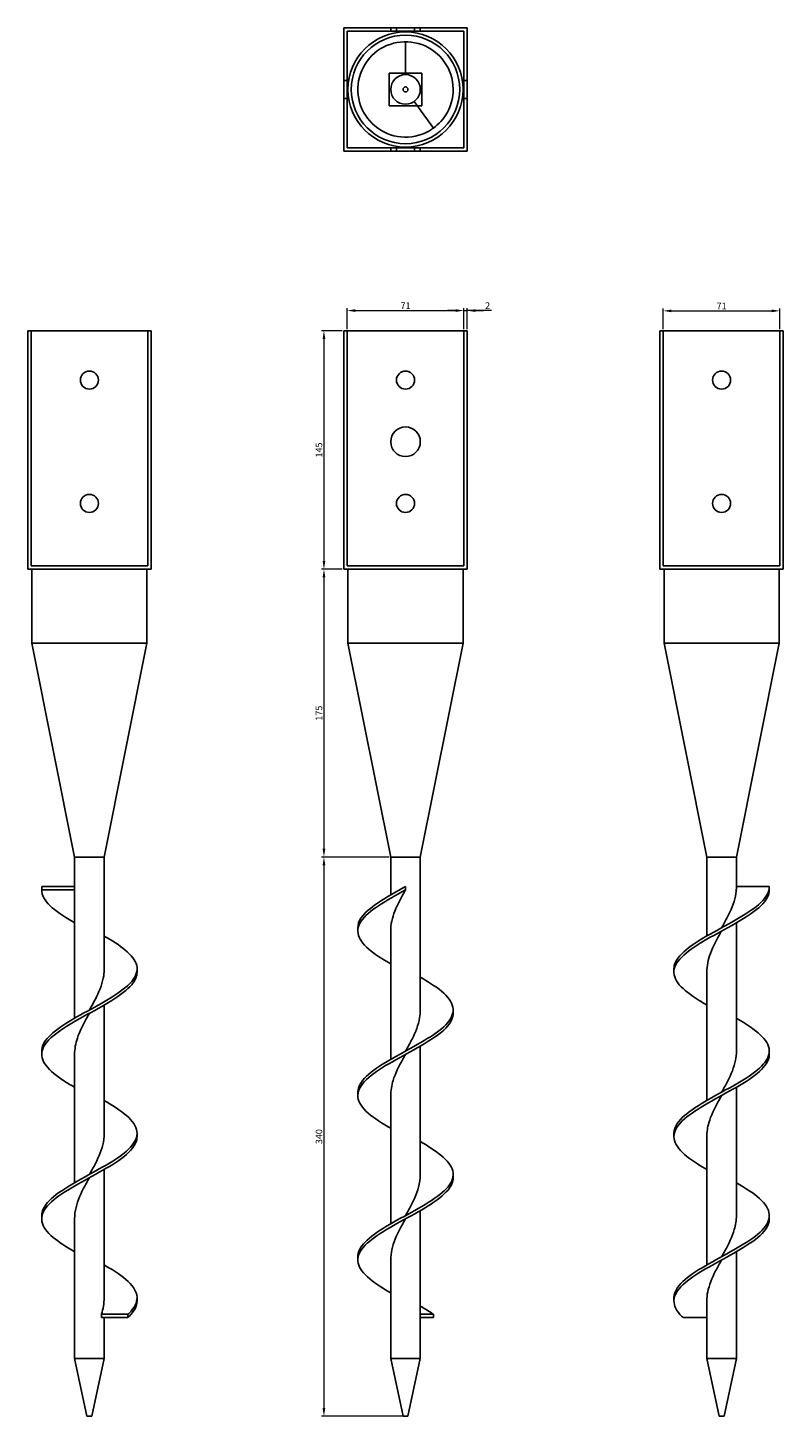
# Model space of a CAD drawing. Units: millimetres. Extents: x 1770 to 2252, y 515 to 2014.
# Drawn here: x 1770 to 2230, y 1170 to 2014 of the extents above; entities that cross this region are included whole.
import ezdxf

# ---------------------------------------------------------------- set-up
doc = ezdxf.new("R2010")
doc.units = ezdxf.units.MM
for name, color, linetype, lineweight in [('Dimensions', 1, 'Continuous', 20), ('Hidden', 6, 'Continuous', 25), ('Part', 7, 'Continuous', 25)]:
    doc.layers.add(name, color=color, linetype=linetype, lineweight=lineweight)
doc.styles.add('EU_style', font='arial.ttf')
doc.dimstyles.new('Dim_2D', dxfattribs={"dimtxt": 4, "dimasz": 5, "dimexe": 1.5, "dimexo": 1, "dimgap": 1, "dimtad": 1, "dimdec": 1, "dimdsep": 46, "dimtxsty": 'EU_style', "dimcen": 2.5, "dimclrd": 256, "dimclre": 256, "dimclrt": 256, "dimadec": 0, "dimazin": 0, "dimtfac": 1, "dimtdec": 1, "dimtmove": 0, "dimatfit": 3, "dimfxl": 0, "dimtolj": 1, "dimtzin": 0, "dimlwd": -1, "dimlwe": -1, "dimarcsym": 0})

# ---------------------------------------------------------------- blocks, each defined once
blk = doc.blocks.new('*D3')
at = {"layer": 'Defpoints', "color": 0}
for p in [(2035.5, 1842.26), (1964.5, 1830), (2035.5, 1830)]:
    blk.add_point(p, dxfattribs=at)
at = {"layer": 'Dimensions'}
for p, q in [((1964.5, 1831), (1964.5, 1843.76)), ((1969.5, 1842.26), (2030.5, 1842.26)), ((2035.5, 1831), (2035.5, 1843.76))]:
    blk.add_line(p, q, dxfattribs=at)
for points in [[(1969.5, 1843.09), (1969.5, 1841.43), (1964.5, 1842.26)], [(2030.5, 1843.09), (2030.5, 1841.43), (2035.5, 1842.26)]]:
    blk.add_solid(points, dxfattribs=at)
at = {"layer": 'Dimensions', "insert": (2000, 1845.27), "char_height": 4, "attachment_point": 5, "style": 'EU_style'}
blk.add_mtext('\\A1;71', dxfattribs=at)
blk = doc.blocks.new('*D4')
at = {"layer": 'Defpoints', "color": 0}
for p in [(2037.5, 1842.26), (2035.5, 1830), (2037.5, 1830)]:
    blk.add_point(p, dxfattribs=at)
at = {"layer": 'Dimensions'}
for p, q in [((2030.5, 1842.26), (2025.5, 1842.26)), ((2035.5, 1831), (2035.5, 1843.76)), ((2035.5, 1842.26), (2037.5, 1842.26)), ((2035.5, 1842.26), (2037.5, 1842.26)), ((2037.5, 1831), (2037.5, 1843.76)), ((2052.28, 1842.26), (2037.5, 1842.26)), ((2042.5, 1842.26), (2047.5, 1842.26))]:
    blk.add_line(p, q, dxfattribs=at)
for points in [[(2030.5, 1843.09), (2030.5, 1841.43), (2035.5, 1842.26)], [(2042.5, 1843.09), (2042.5, 1841.43), (2037.5, 1842.26)]]:
    blk.add_solid(points, dxfattribs=at)
at = {"layer": 'Dimensions', "insert": (2049.95, 1845.27), "char_height": 4, "attachment_point": 5, "style": 'EU_style'}
blk.add_mtext('\\A1;2', dxfattribs=at)
blk = doc.blocks.new('*D5')
at = {"layer": 'Defpoints', "color": 0}
for p in [(2227.81, 1842.08), (2156.81, 1830), (2227.81, 1830)]:
    blk.add_point(p, dxfattribs=at)
at = {"layer": 'Dimensions'}
for p, q in [((2156.81, 1831), (2156.81, 1843.58)), ((2161.81, 1842.08), (2222.81, 1842.08)), ((2227.81, 1831), (2227.81, 1843.58))]:
    blk.add_line(p, q, dxfattribs=at)
for points in [[(2161.81, 1842.91), (2161.81, 1841.25), (2156.81, 1842.08)], [(2222.81, 1842.91), (2222.81, 1841.25), (2227.81, 1842.08)]]:
    blk.add_solid(points, dxfattribs=at)
at = {"layer": 'Dimensions', "insert": (2192.31, 1845.09), "char_height": 4, "attachment_point": 5, "style": 'EU_style'}
blk.add_mtext('\\A1;71', dxfattribs=at)
blk = doc.blocks.new('*D6')
at = {"layer": 'Defpoints', "color": 0}
for p in [(1962.5, 1830), (1950.38, 1685), (1962.5, 1685)]:
    blk.add_point(p, dxfattribs=at)
at = {"layer": 'Dimensions'}
for p, q in [((1961.5, 1830), (1948.88, 1830)), ((1950.38, 1825), (1950.38, 1690)), ((1961.5, 1685), (1948.88, 1685))]:
    blk.add_line(p, q, dxfattribs=at)
for points in [[(1949.55, 1825), (1951.22, 1825), (1950.38, 1830)], [(1949.55, 1690), (1951.22, 1690), (1950.38, 1685)]]:
    blk.add_solid(points, dxfattribs=at)
at = {"layer": 'Dimensions', "insert": (1947.34, 1757.5), "char_height": 4, "attachment_point": 5, "rotation": 90, "style": 'EU_style'}
blk.add_mtext('\\A1;145', dxfattribs=at)
blk = doc.blocks.new('*D7')
at = {"layer": 'Defpoints', "color": 0}
for p in [(1962.5, 1685), (1950.38, 1510), (1991, 1510)]:
    blk.add_point(p, dxfattribs=at)
at = {"layer": 'Dimensions'}
for p, q in [((1961.5, 1685), (1948.88, 1685)), ((1950.38, 1680), (1950.38, 1515)), ((1990, 1510), (1948.88, 1510))]:
    blk.add_line(p, q, dxfattribs=at)
for points in [[(1949.55, 1680), (1951.22, 1680), (1950.38, 1685)], [(1949.55, 1515), (1951.22, 1515), (1950.38, 1510)]]:
    blk.add_solid(points, dxfattribs=at)
at = {"layer": 'Dimensions', "insert": (1947.34, 1597.5), "char_height": 4, "attachment_point": 5, "rotation": 90, "style": 'EU_style'}
blk.add_mtext('\\A1;175', dxfattribs=at)
blk = doc.blocks.new('*D8')
at = {"layer": 'Defpoints', "color": 0}
for p in [(1991, 1510), (1950.38, 1170), (2001.5, 1170)]:
    blk.add_point(p, dxfattribs=at)
at = {"layer": 'Dimensions'}
for p, q in [((1990, 1510), (1948.88, 1510)), ((1950.38, 1505), (1950.38, 1175)), ((2000.5, 1170), (1948.88, 1170))]:
    blk.add_line(p, q, dxfattribs=at)
for points in [[(1949.55, 1505), (1951.22, 1505), (1950.38, 1510)], [(1949.55, 1175), (1951.22, 1175), (1950.38, 1170)]]:
    blk.add_solid(points, dxfattribs=at)
at = {"layer": 'Dimensions', "insert": (1947.34, 1340), "char_height": 4, "attachment_point": 5, "rotation": 90, "style": 'EU_style'}
blk.add_mtext('\\A1;340', dxfattribs=at)

msp = doc.modelspace()

# ---------------------------------------------------------------- linework, layer by layer
at = {"layer": 'Hidden'}
for p, q in [((1964.5, 1941.2), (1964.5, 2012.2)), ((1964.5, 2012.2), (2035.5, 2012.2)), ((1991, 2012.2), (1991, 2014.2)), ((1994.5, 2012.2), (1994.5, 2014.2)), ((2005.5, 2012.2), (2005.5, 2014.2)), ((2009, 2012.2), (2009, 2014.2)), ((2035.5, 2012.2), (2035.5, 1941.2)), ((2000, 2005.7), (2000, 1985.7)), ((1990, 1966.7), (1990, 1986.7)), ((1990, 1986.7), (2010, 1986.7)), ((2010, 1986.7), (2010, 1966.7)), ((1962.5, 1982.2), (1964.5, 1982.2)), ((2035.5, 1982.2), (2037.5, 1982.2)), ((1962.5, 1971.2), (1964.5, 1971.2)), ((2035.5, 1971.2), (2037.5, 1971.2)), ((2010, 1966.7), (1990, 1966.7)), ((2035.5, 1941.2), (1964.5, 1941.2)), ((1991, 1939.2), (1991, 1941.2)), ((1994.5, 1939.2), (1994.5, 1941.2)), ((2005.5, 1939.2), (2005.5, 1941.2)), ((2009, 1939.2), (2009, 1941.2)), ((1772.18, 1830), (1772.18, 1687)), ((1843.18, 1830), (1843.18, 1687)), ((1964.5, 1830), (1964.5, 1687)), ((2035.5, 1830), (2035.5, 1687)), ((2156.81, 1830), (2156.81, 1687)), ((2227.81, 1830), (2227.81, 1687)), ((1772.18, 1687), (1843.18, 1687)), ((1964.5, 1687), (2035.5, 1687)), ((2156.81, 1687), (2227.81, 1687))]:
    msp.add_line(p, q, dxfattribs=at)
msp.add_circle((2000, 1976.7), 33, dxfattribs=at)
at = {"layer": 'Part'}
for p, q in [((1962.5, 2014.2), (2037.5, 2014.2)), ((1962.5, 1939.2), (1962.5, 2014.2)), ((2037.5, 2014.2), (2037.5, 1939.2)), ((2017.05, 1953.24), (2005.29, 1969.42)), ((2037.5, 1939.2), (1962.5, 1939.2)), ((1770.18, 1830), (1770.18, 1685)), ((1770.18, 1830), (1845.18, 1830)), ((1845.18, 1830), (1845.18, 1685)), ((1962.5, 1830), (1962.5, 1685)), ((1962.5, 1830), (2037.5, 1830)), ((2037.5, 1830), (2037.5, 1685)), ((2154.81, 1830), (2229.81, 1830)), ((2154.81, 1830), (2154.81, 1685)), ((2229.81, 1830), (2229.81, 1685)), ((1770.18, 1685), (1845.18, 1685)), ((1772.68, 1685), (1772.68, 1640)), ((1842.68, 1685), (1842.68, 1640)), ((1962.5, 1685), (2037.5, 1685)), ((1965, 1685), (1965, 1640)), ((2035, 1685), (2035, 1640)), ((2154.81, 1685), (2229.81, 1685)), ((2157.31, 1685), (2157.31, 1640)), ((2227.31, 1685), (2227.31, 1640)), ((1842.68, 1640), (1772.68, 1640)), ((1798.68, 1510), (1772.68, 1640)), ((1816.68, 1510), (1842.68, 1640)), ((2035, 1640), (1965, 1640)), ((1991, 1510), (1965, 1640)), ((2009, 1510), (2035, 1640)), ((2227.31, 1640), (2157.31, 1640)), ((2183.31, 1510), (2157.31, 1640)), ((2201.31, 1510), (2227.31, 1640)), ((1816.68, 1510), (1798.68, 1510)), ((1798.68, 1510), (1798.68, 1492)), ((1816.68, 1510), (1816.68, 1442)), ((2009, 1510), (1991, 1510)), ((1991, 1510), (1991, 1486.98)), ((2009, 1510), (2009, 1417)), ((2201.31, 1510), (2183.31, 1510)), ((2183.31, 1510), (2183.31, 1461.98)), ((2201.31, 1510), (2201.31, 1492)), ((1798.68, 1492), (1778.68, 1492)), ((1778.68, 1492), (1778.68, 1490)), ((1778.68, 1490), (1798.68, 1490)), ((1798.68, 1492), (1798.68, 1490)), ((1798.68, 1490), (1798.68, 1411.98)), ((2000, 1492), (2000, 1490)), ((2201.31, 1492), (2221.31, 1492)), ((2221.31, 1492), (2221.31, 1490)), ((2201.31, 1470.02), (2201.31, 1392)), ((1971, 1467), (1971, 1465)), ((1991, 1465), (1991, 1386.98)), ((1836.68, 1442), (1836.68, 1440)), ((2163.31, 1442), (2163.31, 1440)), ((2183.31, 1440), (2183.31, 1361.98)), ((1816.68, 1420.02), (1816.68, 1342)), ((2029, 1417), (2029, 1415)), ((2009, 1395.02), (2009, 1317)), ((1778.68, 1392), (1778.68, 1390)), ((1798.68, 1390), (1798.68, 1311.98)), ((2221.31, 1392), (2221.31, 1390)), ((2201.31, 1370.02), (2201.31, 1292)), ((1971, 1367), (1971, 1365)), ((1991, 1365), (1991, 1286.98)), ((1836.68, 1342), (1836.68, 1340)), ((2163.31, 1342), (2163.31, 1340)), ((2183.31, 1340), (2183.31, 1261.98)), ((1816.68, 1320.02), (1816.68, 1242)), ((2029, 1317), (2029, 1315)), ((1778.68, 1292), (1778.68, 1290)), ((2009, 1295.02), (2009, 1205)), ((2221.31, 1292), (2221.31, 1290)), ((1798.68, 1290), (1798.68, 1205)), ((1971, 1267), (1971, 1265)), ((2201.31, 1270.02), (2201.31, 1205)), ((1991, 1265), (1991, 1205)), ((1836.68, 1242), (1836.68, 1240)), ((2163.31, 1242), (2163.31, 1240)), ((2183.31, 1240), (2183.31, 1205)), ((1814.96, 1232), (1831.14, 1232)), ((1814.96, 1230), (1814.96, 1232)), ((1831.14, 1230), (1814.96, 1230)), ((1816.68, 1230), (1816.68, 1205)), ((1831.14, 1232), (1831.14, 1230)), ((2009, 1232), (2017.05, 1232)), ((2017.05, 1230), (2009, 1230)), ((2017.05, 1232), (2017.05, 1230)), ((2168.85, 1230), (2183.31, 1230)), ((1798.68, 1205), (1816.68, 1205)), ((1806.18, 1170), (1798.68, 1205)), ((1809.18, 1170), (1816.68, 1205)), ((1991, 1205), (2009, 1205)), ((1998.5, 1170), (1991, 1205)), ((2001.5, 1170), (2009, 1205)), ((2183.31, 1205), (2201.31, 1205)), ((2190.81, 1170), (2183.31, 1205)), ((2193.81, 1170), (2201.31, 1205)), ((1809.18, 1170), (1806.18, 1170)), ((2001.5, 1170), (1998.5, 1170)), ((2193.81, 1170), (2190.81, 1170))]:
    msp.add_line(p, q, dxfattribs=at)
for centre, radius in [((2000, 1976.7), 35), ((2000, 1976.7), 9), ((2000, 1976.7), 1.5), ((1807.68, 1800), 5.5), ((2000, 1800), 5.5), ((2192.31, 1800), 5.5), ((2000, 1762.5), 9), ((1807.68, 1725), 5.5), ((2000, 1725), 5.5), ((2192.31, 1725), 5.5)]:
    msp.add_circle(centre, radius, dxfattribs=at)
for points, knots in [([(2017.04, 1953.25), (2018.64, 1954.41), (2020.13, 1955.73), (2021.46, 1957.19), (2025.38, 1961.51), (2027.96, 1967.03), (2028.74, 1972.81), (2029.52, 1978.59), (2028.51, 1984.61), (2025.87, 1989.81), (2023.23, 1995.01), (2018.99, 1999.39), (2013.86, 2002.17), (2008.74, 2004.96), (2002.76, 2006.15), (1996.96, 2005.54), (1991.16, 2004.93), (1985.56, 2002.52), (1981.13, 1998.73), (1976.7, 1994.93), (1973.46, 1989.77), (1971.97, 1984.13), (1970.47, 1978.49), (1970.73, 1972.4), (1972.7, 1966.91), (1974.67, 1961.42), (1978.34, 1956.56), (1983.08, 1953.15), (1987.81, 1949.75), (1993.6, 1947.82), (1999.43, 1947.71), (2005.26, 1947.59), (2011.12, 1949.29), (2015.98, 1952.5), (2016.34, 1952.74), (2016.7, 1952.99), (2017.05, 1953.24)], [10.053096, 10.053096, 10.053096, 10.053096, 10.257713, 10.257713, 10.257713, 10.861107, 10.861107, 10.861107, 11.464502, 11.464502, 11.464502, 12.067897, 12.067897, 12.067897, 12.671292, 12.671292, 12.671292, 13.274687, 13.274687, 13.274687, 13.878082, 13.878082, 13.878082, 14.481477, 14.481477, 14.481477, 15.084871, 15.084871, 15.084871, 15.688266, 15.688266, 15.688266, 16.291661, 16.291661, 16.291661, 16.336282, 16.336282, 16.336282, 16.336282]), ([(1778.68, 1490), (1778.68, 1486.8), (1780.49, 1483.6), (1783.8, 1480.4), (1787.11, 1477.2), (1791.91, 1473.99), (1797.36, 1470.79), (1797.79, 1470.54), (1798.24, 1470.28), (1798.68, 1470.02)], [0, 0, 0, 0, 0.603395, 0.603395, 0.603395, 1.20679, 1.20679, 1.20679, 1.255241, 1.255241, 1.255241, 1.255241]), ([(2000, 1490), (1994.17, 1486.8), (1988.35, 1483.6), (1983.54, 1480.4), (1978.74, 1477.2), (1974.98, 1473.99), (1972.9, 1470.79), (1970.82, 1467.59), (1970.44, 1464.39), (1971.83, 1461.19), (1973.21, 1457.99), (1976.35, 1454.79), (1980.7, 1451.59), (1983.68, 1449.4), (1987.22, 1447.21), (1991, 1445.02)], [0, 0, 0, 0, 0.603395, 0.603395, 0.603395, 1.20679, 1.20679, 1.20679, 1.810185, 1.810185, 1.810185, 2.413579, 2.413579, 2.413579, 2.826037, 2.826037, 2.826037, 2.826037]), ([(2000, 1492), (1994.17, 1488.8), (1988.35, 1485.6), (1983.54, 1482.4), (1978.74, 1479.2), (1974.98, 1475.99), (1972.9, 1472.79), (1971.65, 1470.86), (1971.01, 1468.93), (1971.01, 1467)], [0, 0, 0, 0, 0.603395, 0.603395, 0.603395, 1.20679, 1.20679, 1.20679, 1.570796, 1.570796, 1.570796, 1.570796]), ([(2000, 1490), (1997.57, 1485.71), (1995.17, 1481.42), (1993.49, 1477.13), (1991.91, 1473.09), (1991, 1469.04), (1991, 1465)], [0, 0, 0, 0, 0.808426, 0.808426, 0.808426, 1.570796, 1.570796, 1.570796, 1.570796]), ([(2221.31, 1490), (2221.31, 1486.8), (2219.5, 1483.6), (2216.19, 1480.4), (2212.88, 1477.2), (2208.08, 1473.99), (2202.63, 1470.79), (2197.18, 1467.59), (2191.1, 1464.39), (2185.43, 1461.19), (2179.77, 1457.99), (2174.54, 1454.79), (2170.66, 1451.59), (2166.78, 1448.39), (2164.26, 1445.18), (2163.53, 1441.98), (2162.81, 1438.78), (2163.88, 1435.58), (2166.57, 1432.38), (2169.26, 1429.18), (2173.54, 1425.98), (2178.69, 1422.78), (2180.17, 1421.86), (2181.72, 1420.94), (2183.31, 1420.02)], [0, 0, 0, 0, 0.603395, 0.603395, 0.603395, 1.20679, 1.20679, 1.20679, 1.810185, 1.810185, 1.810185, 2.413579, 2.413579, 2.413579, 3.016974, 3.016974, 3.016974, 3.620369, 3.620369, 3.620369, 4.223764, 4.223764, 4.223764, 4.396833, 4.396833, 4.396833, 4.396833]), ([(2221.31, 1492), (2221.31, 1488.8), (2219.5, 1485.6), (2216.19, 1482.4), (2212.88, 1479.2), (2208.08, 1475.99), (2202.63, 1472.79), (2197.18, 1469.59), (2191.1, 1466.39), (2185.43, 1463.19), (2179.77, 1459.99), (2174.54, 1456.79), (2170.66, 1453.59), (2166.78, 1450.39), (2164.26, 1447.18), (2163.53, 1443.98), (2163.38, 1443.32), (2163.31, 1442.66), (2163.31, 1442)], [0, 0, 0, 0, 0.603395, 0.603395, 0.603395, 1.20679, 1.20679, 1.20679, 1.810185, 1.810185, 1.810185, 2.413579, 2.413579, 2.413579, 3.016974, 3.016974, 3.016974, 3.141593, 3.141593, 3.141593, 3.141593]), ([(2192.31, 1467), (2194.09, 1470.15), (2195.87, 1473.31), (2197.35, 1476.46), (2199.36, 1480.75), (2200.78, 1485.04), (2201.18, 1489.33), (2201.27, 1490.22), (2201.31, 1491.11), (2201.31, 1492)], [-1.570796, -1.570796, -1.570796, -1.570796, -0.976181, -0.976181, -0.976181, -0.167754, -0.167754, -0.167754, 0, 0, 0, 0]), ([(1816.68, 1461.98), (1821.52, 1459.18), (1825.94, 1456.38), (1829.33, 1453.59), (1833.21, 1450.39), (1835.73, 1447.18), (1836.46, 1443.98), (1837.18, 1440.78), (1836.11, 1437.58), (1833.42, 1434.38), (1830.73, 1431.18), (1826.44, 1427.98), (1821.29, 1424.78), (1816.14, 1421.58), (1810.15, 1418.37), (1804.36, 1415.17), (1798.57, 1411.97), (1792.99, 1408.77), (1788.6, 1405.57), (1784.21, 1402.37), (1781.02, 1399.17), (1779.58, 1395.97), (1778.98, 1394.64), (1778.69, 1393.32), (1778.69, 1392)], [1.886352, 1.886352, 1.886352, 1.886352, 2.413579, 2.413579, 2.413579, 3.016974, 3.016974, 3.016974, 3.620369, 3.620369, 3.620369, 4.223764, 4.223764, 4.223764, 4.827159, 4.827159, 4.827159, 5.430554, 5.430554, 5.430554, 6.033949, 6.033949, 6.033949, 6.283185, 6.283185, 6.283185, 6.283185]), ([(2192.31, 1465), (2192.17, 1464.76), (2192.03, 1464.51), (2191.89, 1464.27), (2189.47, 1459.98), (2187.11, 1455.69), (2185.52, 1451.4), (2184.11, 1447.6), (2183.32, 1443.8), (2183.31, 1440)], [1.570796, 1.570796, 1.570796, 1.570796, 1.616853, 1.616853, 1.616853, 2.425279, 2.425279, 2.425279, 3.141593, 3.141593, 3.141593, 3.141593]), ([(1836.68, 1440), (1836.67, 1437.46), (1835.55, 1434.92), (1833.42, 1432.38), (1830.73, 1429.18), (1826.44, 1425.98), (1821.29, 1422.78), (1816.14, 1419.58), (1810.15, 1416.37), (1804.36, 1413.17), (1798.57, 1409.97), (1792.99, 1406.77), (1788.6, 1403.57), (1784.21, 1400.37), (1781.02, 1397.17), (1779.58, 1393.97), (1778.14, 1390.77), (1778.46, 1387.56), (1780.48, 1384.36), (1782.5, 1381.16), (1786.22, 1377.96), (1790.99, 1374.76), (1793.34, 1373.18), (1795.95, 1371.6), (1798.68, 1370.02)], [3.141593, 3.141593, 3.141593, 3.141593, 3.620369, 3.620369, 3.620369, 4.223764, 4.223764, 4.223764, 4.827159, 4.827159, 4.827159, 5.430554, 5.430554, 5.430554, 6.033949, 6.033949, 6.033949, 6.637343, 6.637343, 6.637343, 7.240738, 7.240738, 7.240738, 7.538426, 7.538426, 7.538426, 7.538426]), ([(1807.68, 1417), (1809.19, 1419.67), (1810.69, 1422.33), (1812.02, 1425), (1814.14, 1429.29), (1815.76, 1433.58), (1816.38, 1437.86), (1816.58, 1439.24), (1816.68, 1440.62), (1816.67, 1442)], [-4.712389, -4.712389, -4.712389, -4.712389, -4.209886, -4.209886, -4.209886, -3.40146, -3.40146, -3.40146, -3.141593, -3.141593, -3.141593, -3.141593]), ([(2009, 1436.98), (2010.5, 1436.11), (2011.96, 1435.25), (2013.36, 1434.38), (2018.54, 1431.18), (2022.87, 1427.98), (2025.61, 1424.78), (2028.34, 1421.58), (2029.48, 1418.37), (2028.81, 1415.17), (2028.14, 1411.97), (2025.68, 1408.77), (2021.84, 1405.57), (2018, 1402.37), (2012.81, 1399.17), (2007.15, 1395.97), (2001.5, 1392.77), (1995.41, 1389.56), (1989.94, 1386.36), (1984.47, 1383.16), (1979.64, 1379.96), (1976.28, 1376.76), (1972.93, 1373.56), (1971.06, 1370.36), (1971, 1367.16), (1971, 1367.1), (1971, 1367.05), (1971, 1367)], [3.457148, 3.457148, 3.457148, 3.457148, 3.620369, 3.620369, 3.620369, 4.223764, 4.223764, 4.223764, 4.827159, 4.827159, 4.827159, 5.430554, 5.430554, 5.430554, 6.033949, 6.033949, 6.033949, 6.637343, 6.637343, 6.637343, 7.240738, 7.240738, 7.240738, 7.844133, 7.844133, 7.844133, 7.853982, 7.853982, 7.853982, 7.853982]), ([(1807.68, 1415), (1807.27, 1414.27), (1806.85, 1413.53), (1806.44, 1412.8), (1804.04, 1408.51), (1801.8, 1404.22), (1800.38, 1399.93), (1799.28, 1396.62), (1798.69, 1393.31), (1798.69, 1390)], [4.712389, 4.712389, 4.712389, 4.712389, 4.850558, 4.850558, 4.850558, 5.658985, 5.658985, 5.658985, 6.283185, 6.283185, 6.283185, 6.283185]), ([(2029, 1415), (2029, 1414.39), (2028.94, 1413.78), (2028.81, 1413.17), (2028.14, 1409.97), (2025.68, 1406.77), (2021.84, 1403.57), (2018, 1400.37), (2012.81, 1397.17), (2007.15, 1393.97), (2001.5, 1390.77), (1995.41, 1387.56), (1989.94, 1384.36), (1984.47, 1381.16), (1979.64, 1377.96), (1976.28, 1374.76), (1972.93, 1371.56), (1971.06, 1368.36), (1971, 1365.16), (1970.94, 1361.96), (1972.7, 1358.75), (1975.96, 1355.55), (1979.22, 1352.35), (1983.98, 1349.15), (1989.41, 1345.95), (1989.93, 1345.64), (1990.46, 1345.33), (1991, 1345.02)], [4.712389, 4.712389, 4.712389, 4.712389, 4.827159, 4.827159, 4.827159, 5.430554, 5.430554, 5.430554, 6.033949, 6.033949, 6.033949, 6.637343, 6.637343, 6.637343, 7.240738, 7.240738, 7.240738, 7.844133, 7.844133, 7.844133, 8.447528, 8.447528, 8.447528, 9.050923, 9.050923, 9.050923, 9.109222, 9.109222, 9.109222, 9.109222]), ([(2000, 1392), (2001.37, 1394.42), (2002.74, 1396.84), (2003.97, 1399.26), (2006.14, 1403.55), (2007.85, 1407.84), (2008.58, 1412.13), (2008.86, 1413.75), (2008.99, 1415.38), (2008.99, 1417)], [-6.283185, -6.283185, -6.283185, -6.283185, -5.826739, -5.826739, -5.826739, -5.018312, -5.018312, -5.018312, -4.712389, -4.712389, -4.712389, -4.712389]), ([(2201.3, 1411.98), (2205, 1409.84), (2208.46, 1407.71), (2211.39, 1405.57), (2215.78, 1402.37), (2218.97, 1399.17), (2220.41, 1395.97), (2221.85, 1392.77), (2221.53, 1389.56), (2219.51, 1386.36), (2217.49, 1383.16), (2213.77, 1379.96), (2209, 1376.76), (2204.23, 1373.56), (2198.43, 1370.36), (2192.59, 1367.16), (2186.76, 1363.96), (2180.92, 1360.75), (2176.09, 1357.55), (2171.25, 1354.35), (2167.44, 1351.15), (2165.31, 1347.95), (2163.99, 1345.97), (2163.32, 1343.98), (2163.32, 1342)], [5.027945, 5.027945, 5.027945, 5.027945, 5.430554, 5.430554, 5.430554, 6.033949, 6.033949, 6.033949, 6.637343, 6.637343, 6.637343, 7.240738, 7.240738, 7.240738, 7.844133, 7.844133, 7.844133, 8.447528, 8.447528, 8.447528, 9.050923, 9.050923, 9.050923, 9.424778, 9.424778, 9.424778, 9.424778]), ([(2000, 1390), (1999.45, 1389.02), (1998.89, 1388.05), (1998.35, 1387.07), (1995.97, 1382.78), (1993.79, 1378.49), (1992.46, 1374.2), (1991.51, 1371.13), (1991.01, 1368.07), (1991.01, 1365)], [6.283185, 6.283185, 6.283185, 6.283185, 6.467411, 6.467411, 6.467411, 7.275837, 7.275837, 7.275837, 7.853982, 7.853982, 7.853982, 7.853982]), ([(2221.3, 1390), (2221.3, 1388.12), (2220.7, 1386.24), (2219.51, 1384.36), (2217.49, 1381.16), (2213.77, 1377.96), (2209, 1374.76), (2204.23, 1371.56), (2198.43, 1368.36), (2192.59, 1365.16), (2186.76, 1361.96), (2180.92, 1358.75), (2176.09, 1355.55), (2171.25, 1352.35), (2167.44, 1349.15), (2165.31, 1345.95), (2163.18, 1342.75), (2162.74, 1339.55), (2164.07, 1336.35), (2165.4, 1333.15), (2168.48, 1329.94), (2172.8, 1326.74), (2175.82, 1324.5), (2179.43, 1322.26), (2183.31, 1320.02)], [6.283185, 6.283185, 6.283185, 6.283185, 6.637343, 6.637343, 6.637343, 7.240738, 7.240738, 7.240738, 7.844133, 7.844133, 7.844133, 8.447528, 8.447528, 8.447528, 9.050923, 9.050923, 9.050923, 9.654318, 9.654318, 9.654318, 10.257713, 10.257713, 10.257713, 10.680019, 10.680019, 10.680019, 10.680019]), ([(2192.31, 1367), (2193.54, 1369.18), (2194.77, 1371.35), (2195.9, 1373.53), (2198.12, 1377.82), (2199.92, 1382.11), (2200.76, 1386.4), (2201.12, 1388.27), (2201.3, 1390.13), (2201.3, 1392)], [-7.853982, -7.853982, -7.853982, -7.853982, -7.443592, -7.443592, -7.443592, -6.635165, -6.635165, -6.635165, -6.283185, -6.283185, -6.283185, -6.283185]), ([(1816.68, 1361.98), (1819.23, 1360.5), (1821.67, 1359.03), (1823.9, 1357.55), (1828.74, 1354.35), (1832.55, 1351.15), (1834.68, 1347.95), (1836.81, 1344.75), (1837.25, 1341.55), (1835.92, 1338.35), (1834.59, 1335.15), (1831.51, 1331.94), (1827.19, 1328.74), (1822.87, 1325.54), (1817.35, 1322.34), (1811.57, 1319.14), (1805.79, 1315.94), (1799.78, 1312.74), (1794.58, 1309.54), (1789.37, 1306.34), (1785, 1303.13), (1782.21, 1299.93), (1779.91, 1297.29), (1778.69, 1294.64), (1778.68, 1292)], [8.169537, 8.169537, 8.169537, 8.169537, 8.447528, 8.447528, 8.447528, 9.050923, 9.050923, 9.050923, 9.654318, 9.654318, 9.654318, 10.257713, 10.257713, 10.257713, 10.861107, 10.861107, 10.861107, 11.464502, 11.464502, 11.464502, 12.067897, 12.067897, 12.067897, 12.566371, 12.566371, 12.566371, 12.566371]), ([(2192.31, 1365), (2191.62, 1363.78), (2190.93, 1362.56), (2190.25, 1361.33), (2187.89, 1357.05), (2185.78, 1352.76), (2184.55, 1348.47), (2183.74, 1345.65), (2183.32, 1342.82), (2183.32, 1340)], [7.853982, 7.853982, 7.853982, 7.853982, 8.084264, 8.084264, 8.084264, 8.89269, 8.89269, 8.89269, 9.424778, 9.424778, 9.424778, 9.424778]), ([(1836.67, 1340), (1836.67, 1338.78), (1836.43, 1337.56), (1835.92, 1336.35), (1834.59, 1333.15), (1831.51, 1329.94), (1827.19, 1326.74), (1822.87, 1323.54), (1817.35, 1320.34), (1811.57, 1317.14), (1805.79, 1313.94), (1799.78, 1310.74), (1794.58, 1307.54), (1789.37, 1304.34), (1785, 1301.13), (1782.21, 1297.93), (1779.42, 1294.73), (1778.23, 1291.53), (1778.84, 1288.33), (1779.45, 1285.13), (1781.86, 1281.93), (1785.66, 1278.73), (1789.1, 1275.83), (1793.66, 1272.92), (1798.68, 1270.02)], [9.424778, 9.424778, 9.424778, 9.424778, 9.654318, 9.654318, 9.654318, 10.257713, 10.257713, 10.257713, 10.861107, 10.861107, 10.861107, 11.464502, 11.464502, 11.464502, 12.067897, 12.067897, 12.067897, 12.671292, 12.671292, 12.671292, 13.274687, 13.274687, 13.274687, 13.821611, 13.821611, 13.821611, 13.821611]), ([(1807.68, 1317), (1808.64, 1318.69), (1809.59, 1320.38), (1810.5, 1322.07), (1812.8, 1326.35), (1814.77, 1330.64), (1815.81, 1334.93), (1816.38, 1337.29), (1816.67, 1339.64), (1816.67, 1342)], [-10.995574, -10.995574, -10.995574, -10.995574, -10.677297, -10.677297, -10.677297, -9.868871, -9.868871, -9.868871, -9.424778, -9.424778, -9.424778, -9.424778]), ([(2009, 1336.98), (2013.75, 1334.23), (2018.09, 1331.49), (2021.46, 1328.74), (2025.38, 1325.54), (2027.96, 1322.34), (2028.74, 1319.14), (2029.52, 1315.94), (2028.51, 1312.74), (2025.87, 1309.54), (2023.23, 1306.34), (2018.99, 1303.13), (2013.86, 1299.93), (2008.74, 1296.73), (2002.76, 1293.53), (1996.96, 1290.33), (1991.16, 1287.13), (1985.56, 1283.93), (1981.13, 1280.73), (1976.7, 1277.53), (1973.46, 1274.32), (1971.97, 1271.12), (1971.33, 1269.75), (1971.01, 1268.37), (1971.01, 1267)], [9.740334, 9.740334, 9.740334, 9.740334, 10.257713, 10.257713, 10.257713, 10.861107, 10.861107, 10.861107, 11.464502, 11.464502, 11.464502, 12.067897, 12.067897, 12.067897, 12.671292, 12.671292, 12.671292, 13.274687, 13.274687, 13.274687, 13.878082, 13.878082, 13.878082, 14.137167, 14.137167, 14.137167, 14.137167]), ([(2000, 1292), (2000.82, 1293.44), (2001.63, 1294.89), (2002.42, 1296.33), (2004.76, 1300.62), (2006.8, 1304.91), (2007.94, 1309.2), (2008.63, 1311.8), (2008.99, 1314.4), (2008.99, 1317)], [-12.566371, -12.566371, -12.566371, -12.566371, -12.29415, -12.29415, -12.29415, -11.485724, -11.485724, -11.485724, -10.995574, -10.995574, -10.995574, -10.995574]), ([(1807.68, 1315), (1806.71, 1313.29), (1805.75, 1311.58), (1804.83, 1309.87), (1802.53, 1305.58), (1800.57, 1301.29), (1799.54, 1297), (1798.98, 1294.67), (1798.69, 1292.33), (1798.69, 1290)], [10.995574, 10.995574, 10.995574, 10.995574, 11.317969, 11.317969, 11.317969, 12.126396, 12.126396, 12.126396, 12.566371, 12.566371, 12.566371, 12.566371]), ([(2029, 1315), (2028.99, 1312.51), (2027.92, 1310.02), (2025.87, 1307.54), (2023.23, 1304.34), (2018.99, 1301.13), (2013.86, 1297.93), (2008.74, 1294.73), (2002.76, 1291.53), (1996.96, 1288.33), (1991.16, 1285.13), (1985.56, 1281.93), (1981.13, 1278.73), (1976.7, 1275.53), (1973.46, 1272.32), (1971.97, 1269.12), (1970.47, 1265.92), (1970.73, 1262.72), (1972.7, 1259.52), (1974.67, 1256.32), (1978.34, 1253.12), (1983.08, 1249.92), (1985.49, 1248.29), (1988.18, 1246.65), (1991, 1245.02)], [10.995574, 10.995574, 10.995574, 10.995574, 11.464502, 11.464502, 11.464502, 12.067897, 12.067897, 12.067897, 12.671292, 12.671292, 12.671292, 13.274687, 13.274687, 13.274687, 13.878082, 13.878082, 13.878082, 14.481477, 14.481477, 14.481477, 15.084871, 15.084871, 15.084871, 15.392408, 15.392408, 15.392408, 15.392408]), ([(2201.31, 1311.98), (2202.72, 1311.16), (2204.09, 1310.35), (2205.41, 1309.54), (2210.62, 1306.34), (2214.99, 1303.13), (2217.78, 1299.93), (2220.57, 1296.73), (2221.76, 1293.53), (2221.15, 1290.33), (2220.54, 1287.13), (2218.13, 1283.93), (2214.33, 1280.73), (2210.54, 1277.53), (2205.38, 1274.32), (2199.74, 1271.12), (2194.1, 1267.92), (2188.01, 1264.72), (2182.52, 1261.52), (2177.03, 1258.32), (2172.16, 1255.12), (2168.76, 1251.92), (2165.35, 1248.72), (2163.43, 1245.51), (2163.31, 1242.31), (2163.31, 1242.21), (2163.31, 1242.1), (2163.31, 1242)], [11.31113, 11.31113, 11.31113, 11.31113, 11.464502, 11.464502, 11.464502, 12.067897, 12.067897, 12.067897, 12.671292, 12.671292, 12.671292, 13.274687, 13.274687, 13.274687, 13.878082, 13.878082, 13.878082, 14.481477, 14.481477, 14.481477, 15.084871, 15.084871, 15.084871, 15.688266, 15.688266, 15.688266, 15.707963, 15.707963, 15.707963, 15.707963]), ([(2192.31, 1267), (2192.99, 1268.2), (2193.66, 1269.4), (2194.33, 1270.6), (2196.69, 1274.89), (2198.81, 1279.18), (2200.04, 1283.47), (2200.87, 1286.31), (2201.29, 1289.16), (2201.3, 1292)], [-14.137167, -14.137167, -14.137167, -14.137167, -13.911003, -13.911003, -13.911003, -13.102576, -13.102576, -13.102576, -12.566371, -12.566371, -12.566371, -12.566371]), ([(2000, 1290), (1998.89, 1288.05), (1997.79, 1286.09), (1996.76, 1284.14), (1994.5, 1279.85), (1992.62, 1275.56), (1991.69, 1271.27), (1991.24, 1269.18), (1991.01, 1267.09), (1991.01, 1265)], [12.566371, 12.566371, 12.566371, 12.566371, 12.934822, 12.934822, 12.934822, 13.743248, 13.743248, 13.743248, 14.137167, 14.137167, 14.137167, 14.137167]), ([(2221.3, 1290), (2221.31, 1289.44), (2221.25, 1288.89), (2221.15, 1288.33), (2220.54, 1285.13), (2218.13, 1281.93), (2214.33, 1278.73), (2210.54, 1275.53), (2205.38, 1272.32), (2199.74, 1269.12), (2194.1, 1265.92), (2188.01, 1262.72), (2182.52, 1259.52), (2177.03, 1256.32), (2172.16, 1253.12), (2168.76, 1249.92), (2165.35, 1246.72), (2163.43, 1243.51), (2163.31, 1240.31), (2163.2, 1237.11), (2164.89, 1233.91), (2168.11, 1230.71), (2168.35, 1230.47), (2168.59, 1230.24), (2168.85, 1230)], [12.566371, 12.566371, 12.566371, 12.566371, 12.671292, 12.671292, 12.671292, 13.274687, 13.274687, 13.274687, 13.878082, 13.878082, 13.878082, 14.481477, 14.481477, 14.481477, 15.084871, 15.084871, 15.084871, 15.688266, 15.688266, 15.688266, 16.291661, 16.291661, 16.291661, 16.336282, 16.336282, 16.336282, 16.336282]), ([(1816.68, 1261.98), (1816.95, 1261.83), (1817.21, 1261.67), (1817.47, 1261.52), (1822.96, 1258.32), (1827.83, 1255.12), (1831.23, 1251.92), (1834.64, 1248.72), (1836.56, 1245.51), (1836.68, 1242.31), (1836.79, 1239.11), (1835.09, 1235.91), (1831.88, 1232.71), (1831.64, 1232.47), (1831.4, 1232.24), (1831.14, 1232)], [14.452723, 14.452723, 14.452723, 14.452723, 14.481477, 14.481477, 14.481477, 15.084871, 15.084871, 15.084871, 15.688266, 15.688266, 15.688266, 16.291661, 16.291661, 16.291661, 16.336282, 16.336282, 16.336282, 16.336282]), ([(2192.31, 1265), (2191.06, 1262.8), (2189.82, 1260.6), (2188.68, 1258.4), (2186.46, 1254.11), (2184.67, 1249.83), (2183.85, 1245.54), (2183.49, 1243.69), (2183.32, 1241.85), (2183.32, 1240)], [14.137167, 14.137167, 14.137167, 14.137167, 14.551675, 14.551675, 14.551675, 15.360101, 15.360101, 15.360101, 15.707963, 15.707963, 15.707963, 15.707963]), ([(1836.68, 1240), (1836.68, 1236.9), (1834.99, 1233.81), (1831.88, 1230.71), (1831.64, 1230.47), (1831.4, 1230.24), (1831.14, 1230)], [15.7079633, 15.7079633, 15.7079633, 15.7079633, 16.2916612, 16.2916612, 16.2916612, 16.3362818, 16.3362818, 16.3362818, 16.3362818]), ([(2009, 1236.98), (2011.46, 1235.56), (2013.82, 1234.13), (2015.98, 1232.71), (2016.34, 1232.47), (2016.7, 1232.24), (2017.05, 1232)], [16.023519, 16.023519, 16.023519, 16.023519, 16.2916612, 16.2916612, 16.2916612, 16.3362818, 16.3362818, 16.3362818, 16.3362818])]:
    msp.add_open_spline(points, degree=3, knots=knots, dxfattribs=at)
msp.add_open_spline([(1814.96, 1232), (1816.07, 1235.33), (1816.67, 1238.67), (1816.68, 1242)], degree=3, dxfattribs=at)

# ---------------------------------------------------------------- dimensions: what is measured, and where the dimension line sits
at = {"layer": 'Dimensions'}
for base, p1, p2, picture, middle in [((2035.5, 1842.26), (1964.5, 1830), (2035.5, 1830), '*D3', (2000, 1845.27)), ((2227.81, 1842.08), (2156.81, 1830), (2227.81, 1830), '*D5', (2192.31, 1845.09))]:
    dim = msp.add_linear_dim(base=base, p1=p1, p2=p2, dimstyle='Dim_2D', dxfattribs=at)
    dim.commit()
    dim.dimension.update_dxf_attribs({"geometry": picture, "text_midpoint": middle})
dim = msp.add_linear_dim(base=(2037.5, 1842.26), p1=(2035.5, 1830), p2=(2037.5, 1830), dimstyle='Dim_2D', override={"dimtmove": 1}, dxfattribs=at)
dim.commit()
dim.dimension.update_dxf_attribs({"geometry": '*D4', "text_midpoint": (2049.95, 1842.26), "dimtype": 160})
dim = msp.add_linear_dim(base=(1950.38, 1685), p1=(1962.5, 1830), p2=(1962.5, 1685), angle=90, dimstyle='Dim_2D', dxfattribs=at)
dim.commit()
dim.dimension.update_dxf_attribs({"geometry": '*D6', "text_midpoint": (1947.34, 1757.5)})
for base, p1, p2, picture, middle in [((1950.38, 1510), (1962.5, 1685), (1991, 1510), '*D7', (1947.34, 1597.5)), ((1950.38, 1170), (1991, 1510), (2001.5, 1170), '*D8', (1947.34, 1340))]:
    dim = msp.add_linear_dim(base=base, p1=p1, p2=p2, angle=90, dimstyle='Dim_2D', override={"dimtmove": 1}, dxfattribs=at)
    dim.commit()
    dim.dimension.update_dxf_attribs({"geometry": picture, "text_midpoint": middle})

doc.saveas('drawing.dxf')
